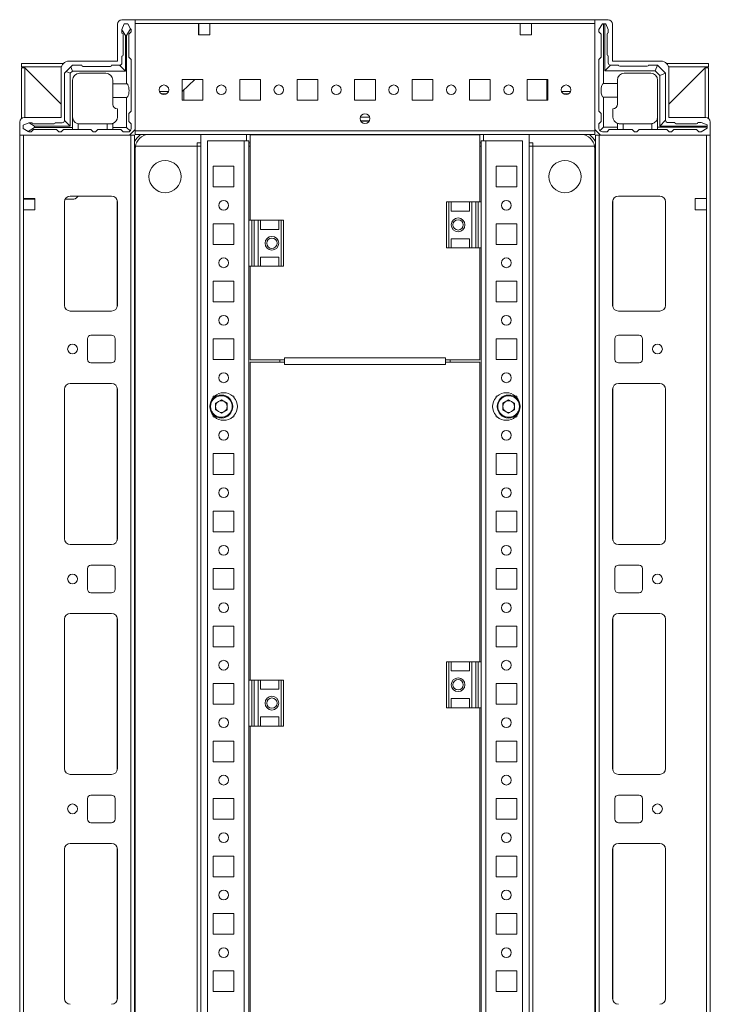
# Model space of a CAD drawing. Units: millimetres. Extents: x -3 to 11578, y -4 to 11622.
# Drawn here: x 2502 to 2803, y 1088 to 1516 of the extents above; entities that cross this region are included whole.
import ezdxf

# ---------------------------------------------------------------- set-up
doc = ezdxf.new("R2010")
doc.units = ezdxf.units.MM

msp = doc.modelspace()

# ---------------------------------------------------------------- linework, layer by layer
at = {"color": 7, "linetype": 'Continuous', "lineweight": 15}
for p, q in [((2552.573, 1516.318), (2546.823, 1516.318)), ((2552.573, 1468.568), (2552.573, 1516.318)), ((2752.573, 1516.318), (2552.573, 1516.318)), ((2752.573, 1468.568), (2752.573, 1516.318)), ((2752.573, 1516.318), (2758.323, 1516.318)), ((2544.823, 1514.318), (2544.823, 1498.318)), ((2547.823, 1514.49), (2546.823, 1511.99)), ((2546.823, 1511.99), (2546.823, 1511.914)), ((2546.823, 1511.914), (2546.823, 1510.49)), ((2546.823, 1511.914), (2548.323, 1509.49)), ((2549.323, 1514.49), (2547.823, 1514.49)), ((2548.823, 1509.49), (2550.6, 1512.362)), ((2550.6, 1512.362), (2549.323, 1514.49)), ((2550.823, 1511.99), (2550.6, 1512.362)), ((2550.823, 1510.99), (2550.823, 1511.99)), ((2552.573, 1514.718), (2580.073, 1514.718)), ((2552.573, 1467.918), (2552.573, 1514.718)), ((2580.073, 1514.718), (2580.073, 1509.718)), ((2580.073, 1514.718), (2585.073, 1514.718)), ((2580.073, 1514.318), (2580.323, 1514.318)), ((2580.323, 1512.068), (2580.073, 1512.068)), ((2580.323, 1514.718), (2580.323, 1514.318)), ((2580.323, 1514.318), (2580.323, 1512.068)), ((2580.323, 1512.068), (2580.323, 1511.068)), ((2585.073, 1514.718), (2720.073, 1514.718)), ((2585.073, 1509.718), (2585.073, 1514.718)), ((2720.073, 1514.718), (2720.073, 1509.718)), ((2720.073, 1514.718), (2725.073, 1514.718)), ((2725.073, 1514.718), (2752.573, 1514.718)), ((2725.073, 1509.718), (2725.073, 1514.718)), ((2752.573, 1514.718), (2752.573, 1467.918)), ((2755.884, 1514.568), (2754.384, 1512.068)), ((2754.384, 1511.068), (2754.384, 1512.068)), ((2755.884, 1514.568), (2756.384, 1514.568)), ((2756.384, 1514.568), (2756.384, 1488.568)), ((2756.884, 1514.568), (2756.384, 1514.568)), ((2756.884, 1494.068), (2756.884, 1514.568)), ((2756.884, 1514.568), (2757.384, 1514.568)), ((2758.384, 1512.068), (2757.384, 1514.568)), ((2758.384, 1512.068), (2758.384, 1510.568)), ((2760.323, 1514.318), (2760.323, 1498.318)), ((2547.323, 1500.99), (2547.323, 1509.99)), ((2548.323, 1509.49), (2548.323, 1493.99)), ((2548.323, 1509.49), (2548.823, 1509.49)), ((2548.823, 1488.49), (2548.823, 1509.49)), ((2550.823, 1510.99), (2549.823, 1509.99)), ((2549.823, 1509.99), (2549.823, 1499.99)), ((2580.073, 1511.068), (2580.323, 1511.068)), ((2580.073, 1510.068), (2580.323, 1510.068)), ((2580.073, 1509.718), (2585.073, 1509.718)), ((2580.323, 1511.068), (2580.323, 1510.068)), ((2580.323, 1510.068), (2580.323, 1509.718)), ((2720.073, 1509.718), (2725.073, 1509.718)), ((2755.384, 1510.068), (2754.384, 1511.068)), ((2755.384, 1510.068), (2755.384, 1500.068)), ((2757.884, 1501.068), (2757.884, 1510.068)), ((2546.823, 1497.49), (2546.823, 1500.49)), ((2549.823, 1499.99), (2550.823, 1498.99)), ((2550.823, 1498.99), (2550.823, 1476.49)), ((2754.384, 1499.068), (2755.384, 1500.068)), ((2754.384, 1499.068), (2754.384, 1476.568)), ((2758.384, 1497.568), (2758.384, 1500.568)), ((2503.073, 1497.318), (2503.073, 1495.818)), ((2521.374, 1497.318), (2503.073, 1497.318)), ((2520.469, 1495.818), (2503.073, 1495.818)), ((2503.073, 1473.379), (2503.073, 1495.318)), ((2503.073, 1495.318), (2504.573, 1495.318)), ((2503.507, 1495.813), (2504.083, 1495.808)), ((2504.083, 1495.808), (2520.323, 1479.568)), ((2504.573, 1495.318), (2504.573, 1473.818)), ((2520.323, 1479.568), (2504.583, 1495.308)), ((2520.323, 1494.818), (2520.323, 1473.818)), ((2524.591, 1495.758), (2522.555, 1493.722)), ((2544.823, 1498.318), (2523.823, 1498.318)), ((2524.591, 1495.758), (2525.323, 1496.49)), ((2525.323, 1493.99), (2524.591, 1495.758)), ((2525.323, 1496.49), (2529.323, 1496.49)), ((2529.823, 1495.99), (2541.823, 1495.99)), ((2542.323, 1496.49), (2545.823, 1496.49)), ((2545.823, 1496.49), (2548.323, 1493.99)), ((2756.884, 1494.068), (2759.384, 1496.568)), ((2762.884, 1496.568), (2759.384, 1496.568)), ((2760.323, 1498.318), (2781.323, 1498.318)), ((2775.384, 1496.068), (2763.384, 1496.068)), ((2779.884, 1496.568), (2775.884, 1496.568)), ((2778.884, 1494.068), (2779.909, 1496.542)), ((2779.884, 1496.568), (2779.909, 1496.542)), ((2783.358, 1493.093), (2779.909, 1496.542)), ((2802.073, 1497.318), (2783.773, 1497.318)), ((2802.073, 1495.818), (2784.677, 1495.818)), ((2784.823, 1479.568), (2801.063, 1495.808)), ((2800.563, 1495.308), (2784.823, 1479.568)), ((2784.823, 1494.818), (2784.823, 1473.818)), ((2802.073, 1495.318), (2800.573, 1495.318)), ((2800.573, 1473.818), (2800.573, 1495.318)), ((2801.063, 1495.808), (2801.64, 1495.813)), ((2802.073, 1497.318), (2802.073, 1495.818)), ((2802.073, 1495.318), (2802.073, 1473.379)), ((2521.823, 1492.99), (2522.555, 1493.722)), ((2521.823, 1492.99), (2521.823, 1472.49)), ((2522.555, 1493.722), (2524.323, 1492.99)), ((2525.323, 1493.99), (2524.323, 1492.99)), ((2524.323, 1492.99), (2524.323, 1469.99)), ((2548.323, 1493.99), (2525.323, 1493.99)), ((2528.323, 1492.99), (2539.823, 1492.99)), ((2582.073, 1490.318), (2573.073, 1490.318)), ((2573.073, 1490.318), (2573.073, 1481.318)), ((2578.515, 1490.318), (2573.09, 1485.068)), ((2582.073, 1481.318), (2582.073, 1490.318)), ((2607.073, 1490.318), (2598.073, 1490.318)), ((2598.073, 1490.318), (2598.073, 1481.318)), ((2607.073, 1481.318), (2607.073, 1490.318)), ((2632.073, 1490.318), (2623.073, 1490.318)), ((2623.073, 1490.318), (2623.073, 1481.318)), ((2632.073, 1481.318), (2632.073, 1490.318)), ((2657.073, 1490.318), (2648.073, 1490.318)), ((2648.073, 1490.318), (2648.073, 1481.318)), ((2657.073, 1481.318), (2657.073, 1490.318)), ((2682.073, 1490.318), (2673.073, 1490.318)), ((2673.073, 1490.318), (2673.073, 1481.318)), ((2682.073, 1481.318), (2682.073, 1490.318)), ((2707.073, 1490.318), (2698.073, 1490.318)), ((2698.073, 1490.318), (2698.073, 1481.318)), ((2707.073, 1481.318), (2707.073, 1490.318)), ((2732.073, 1490.318), (2723.073, 1490.318)), ((2723.073, 1490.318), (2723.073, 1481.318)), ((2731.623, 1490.055), (2731.623, 1490.318)), ((2731.624, 1485.055), (2731.624, 1490.318)), ((2732.073, 1481.318), (2732.073, 1490.318)), ((2778.884, 1494.068), (2756.884, 1494.068)), ((2765.384, 1493.068), (2776.884, 1493.068)), ((2780.884, 1492.068), (2778.884, 1494.068)), ((2780.884, 1492.068), (2783.358, 1493.093)), ((2780.884, 1470.068), (2780.884, 1492.068)), ((2783.358, 1493.093), (2783.384, 1493.068)), ((2783.384, 1472.568), (2783.384, 1493.068)), ((2525.323, 1489.99), (2525.323, 1469.49)), ((2542.823, 1488.49), (2542.823, 1489.99)), ((2542.823, 1488.49), (2548.823, 1488.49)), ((2542.823, 1482.49), (2542.823, 1488.49)), ((2731.623, 1481.318), (2731.623, 1490.055)), ((2756.384, 1488.568), (2762.384, 1488.568)), ((2762.384, 1490.068), (2762.384, 1488.568)), ((2762.384, 1488.568), (2762.384, 1482.568)), ((2779.884, 1490.068), (2779.884, 1474.068)), ((2542.823, 1482.49), (2542.823, 1479.49)), ((2548.823, 1482.49), (2542.823, 1482.49)), ((2548.823, 1469.49), (2548.823, 1482.49)), ((2567.035, 1485.068), (2563.112, 1485.068)), ((2563.912, 1484.068), (2566.234, 1484.068)), ((2573.09, 1485.068), (2573.073, 1485.051)), ((2573.09, 1485.068), (2573.073, 1485.068)), ((2573.773, 1485.729), (2573.773, 1481.318)), ((2732.073, 1485.055), (2731.624, 1485.055)), ((2731.624, 1484.055), (2731.624, 1485.055)), ((2732.073, 1484.055), (2731.624, 1484.055)), ((2731.624, 1483.055), (2731.624, 1484.055)), ((2731.624, 1483.055), (2732.073, 1483.055)), ((2731.624, 1482.055), (2731.624, 1483.055)), ((2731.624, 1482.055), (2732.073, 1482.055)), ((2731.624, 1481.318), (2731.624, 1482.055)), ((2742.03, 1485.055), (2738.117, 1485.055)), ((2741.215, 1484.055), (2738.932, 1484.055)), ((2756.384, 1482.568), (2756.384, 1469.568)), ((2762.384, 1482.568), (2756.384, 1482.568)), ((2762.384, 1482.568), (2762.384, 1479.568)), ((2544.823, 1473.99), (2544.823, 1477.49)), ((2573.073, 1481.318), (2582.073, 1481.318)), ((2598.073, 1481.318), (2607.073, 1481.318)), ((2623.073, 1481.318), (2632.073, 1481.318)), ((2648.073, 1481.318), (2657.073, 1481.318)), ((2673.073, 1481.318), (2682.073, 1481.318)), ((2698.073, 1481.318), (2707.073, 1481.318)), ((2723.073, 1481.318), (2732.073, 1481.318)), ((2760.384, 1474.068), (2760.384, 1477.568)), ((2520.323, 1473.818), (2504.323, 1473.818)), ((2550.823, 1476.49), (2549.823, 1475.49)), ((2549.823, 1475.49), (2549.823, 1471.99)), ((2755.384, 1475.568), (2754.384, 1476.568)), ((2755.384, 1475.568), (2755.384, 1472.068)), ((2779.884, 1473.568), (2779.842, 1473.568)), ((2779.884, 1473.568), (2779.884, 1469.568)), ((2784.823, 1473.818), (2800.823, 1473.818)), ((2502.323, 1471.818), (2502.323, 1466.068)), ((2506.323, 1471.49), (2503.823, 1470.49)), ((2503.823, 1470.49), (2503.823, 1468.99)), ((2503.823, 1468.99), (2505.951, 1467.713)), ((2505.951, 1467.713), (2508.823, 1469.49)), ((2506.399, 1471.49), (2506.323, 1471.49)), ((2508.823, 1469.99), (2506.399, 1471.49)), ((2507.823, 1471.49), (2506.399, 1471.49)), ((2508.323, 1470.99), (2517.323, 1470.99)), ((2508.823, 1469.49), (2508.823, 1469.99)), ((2524.323, 1469.99), (2508.823, 1469.99)), ((2508.823, 1469.49), (2525.323, 1469.49)), ((2517.823, 1471.49), (2520.823, 1471.49)), ((2521.823, 1472.49), (2524.323, 1469.99)), ((2525.323, 1469.49), (2525.323, 1468.49)), ((2527.823, 1471.032), (2527.823, 1468.49)), ((2528.323, 1470.99), (2540.323, 1470.99)), ((2540.323, 1468.49), (2540.323, 1470.99)), ((2540.323, 1470.99), (2541.823, 1470.99)), ((2542.823, 1471.162), (2542.823, 1469.49)), ((2542.823, 1469.49), (2548.823, 1469.49)), ((2542.823, 1468.49), (2542.823, 1469.49)), ((2550.384, 1467.929), (2548.823, 1469.49)), ((2549.823, 1471.99), (2550.823, 1470.99)), ((2550.823, 1470.99), (2550.823, 1468.99)), ((2654.448, 1472.318), (2650.698, 1472.318)), ((2754.384, 1471.068), (2755.384, 1472.068)), ((2754.384, 1471.068), (2754.384, 1469.068)), ((2756.384, 1469.568), (2754.823, 1468.007)), ((2756.384, 1469.568), (2762.384, 1469.568)), ((2762.384, 1471.239), (2762.384, 1469.568)), ((2762.384, 1469.568), (2762.384, 1468.568)), ((2763.384, 1471.068), (2764.884, 1471.068)), ((2764.884, 1471.068), (2764.884, 1468.568)), ((2776.884, 1471.068), (2764.884, 1471.068)), ((2777.384, 1468.568), (2777.384, 1471.11)), ((2779.884, 1469.568), (2801.384, 1469.568)), ((2779.884, 1468.568), (2779.884, 1469.568)), ((2783.384, 1472.568), (2780.884, 1470.068)), ((2801.384, 1470.068), (2780.884, 1470.068)), ((2784.384, 1471.568), (2787.384, 1471.568)), ((2787.884, 1471.068), (2796.884, 1471.068)), ((2798.884, 1471.568), (2797.384, 1471.568)), ((2798.884, 1471.568), (2801.384, 1470.568)), ((2798.884, 1467.568), (2801.384, 1469.068)), ((2801.384, 1470.068), (2801.384, 1470.568)), ((2801.384, 1469.568), (2801.384, 1470.068)), ((2801.384, 1469.568), (2801.384, 1469.068)), ((2802.823, 1471.818), (2802.823, 1466.068)), ((2502.323, 1466.068), (2502.323, 780.068)), ((2502.323, 1466.068), (2550.073, 1466.068)), ((2503.923, 1438.568), (2503.923, 1466.068)), ((2550.723, 1466.068), (2503.923, 1466.068)), ((2505.951, 1467.713), (2506.323, 1467.49)), ((2506.323, 1467.49), (2507.323, 1467.49)), ((2508.323, 1468.49), (2507.323, 1467.49)), ((2518.323, 1468.49), (2508.323, 1468.49)), ((2519.323, 1467.49), (2518.323, 1468.49)), ((2519.323, 1467.49), (2520.323, 1467.49)), ((2521.323, 1468.49), (2520.323, 1467.49)), ((2521.323, 1468.49), (2525.323, 1468.49)), ((2527.823, 1468.49), (2525.323, 1468.49)), ((2527.823, 1468.49), (2533.323, 1468.49)), ((2533.323, 1468.49), (2534.323, 1467.49)), ((2534.323, 1467.49), (2535.323, 1467.49)), ((2535.323, 1467.49), (2536.323, 1468.49)), ((2536.323, 1468.49), (2540.323, 1468.49)), ((2542.823, 1468.49), (2540.323, 1468.49)), ((2546.323, 1468.49), (2542.823, 1468.49)), ((2547.323, 1467.49), (2546.323, 1468.49)), ((2549.323, 1467.49), (2547.323, 1467.49)), ((2550.073, 1466.068), (2552.573, 1468.568)), ((2550.723, 1466.068), (2550.723, 780.068)), ((2552.323, 1466.068), (2550.723, 1466.068)), ((2552.323, 780.068), (2552.323, 1466.068)), ((2552.573, 1467.918), (2552.573, 1466.318)), ((2752.573, 1467.918), (2552.573, 1467.918)), ((2552.573, 1466.318), (2752.573, 1466.318)), ((2581.073, 1466.318), (2581.073, 779.818)), ((2601.073, 1466.318), (2601.073, 1463.578)), ((2602.573, 1466.306), (2702.573, 1466.306)), ((2602.573, 1429.068), (2602.573, 1466.306)), ((2702.573, 1466.306), (2702.573, 1437.068)), ((2704.073, 1463.578), (2704.073, 1466.318)), ((2724.073, 779.818), (2724.073, 1466.318)), ((2755.073, 1466.068), (2752.573, 1468.568)), ((2752.573, 1466.318), (2752.573, 1467.918)), ((2752.823, 1466.068), (2752.823, 780.068)), ((2754.423, 1466.068), (2752.823, 1466.068)), ((2754.423, 780.068), (2754.423, 1466.068)), ((2801.223, 1466.068), (2754.423, 1466.068)), ((2802.823, 1466.068), (2755.073, 1466.068)), ((2755.884, 1467.568), (2757.884, 1467.568)), ((2758.884, 1468.568), (2757.884, 1467.568)), ((2758.884, 1468.568), (2762.384, 1468.568)), ((2762.384, 1468.568), (2764.884, 1468.568)), ((2764.884, 1468.568), (2768.884, 1468.568)), ((2768.884, 1468.568), (2769.884, 1467.568)), ((2769.884, 1467.568), (2770.884, 1467.568)), ((2770.884, 1467.568), (2771.884, 1468.568)), ((2771.884, 1468.568), (2777.384, 1468.568)), ((2777.384, 1468.568), (2779.884, 1468.568)), ((2779.884, 1468.568), (2783.884, 1468.568)), ((2784.884, 1467.568), (2783.884, 1468.568)), ((2784.884, 1467.568), (2785.884, 1467.568)), ((2786.884, 1468.568), (2785.884, 1467.568)), ((2786.884, 1468.568), (2796.884, 1468.568)), ((2797.884, 1467.568), (2796.884, 1468.568)), ((2798.884, 1467.568), (2797.884, 1467.568)), ((2801.223, 1466.068), (2801.223, 1438.568)), ((2802.823, 780.068), (2802.823, 1466.068)), ((2552.695, 1461.318), (2579.573, 1461.318)), ((2579.563, 1461.318), (2552.695, 1461.318)), ((2579.563, 784.818), (2579.563, 1461.318)), ((2579.573, 1461.318), (2579.563, 1461.318)), ((2579.573, 1462.818), (2579.573, 1462.828)), ((2579.573, 1462.818), (2581.073, 1462.818)), ((2579.573, 1461.318), (2579.573, 1462.818)), ((2579.573, 1461.318), (2581.073, 1461.318)), ((2579.573, 784.818), (2579.573, 1461.318)), ((2584.073, 1463.568), (2584.073, 782.568)), ((2600.063, 1463.568), (2584.073, 1463.568)), ((2600.063, 1463.578), (2601.073, 1463.578)), ((2600.063, 1463.578), (2600.063, 1463.568)), ((2600.063, 1463.568), (2600.063, 782.568)), ((2602.073, 1463.568), (2600.063, 1463.568)), ((2602.073, 1429.068), (2602.073, 1463.568)), ((2602.073, 1462.818), (2602.573, 1462.818)), ((2602.073, 1461.318), (2602.573, 1461.318)), ((2702.573, 1462.818), (2703.073, 1462.818)), ((2702.573, 1461.318), (2703.073, 1461.318)), ((2703.073, 1463.568), (2703.073, 1437.068)), ((2705.083, 1463.568), (2703.073, 1463.568)), ((2704.073, 1463.578), (2705.083, 1463.578)), ((2705.083, 1463.568), (2705.083, 1463.578)), ((2705.083, 782.568), (2705.083, 1463.568)), ((2721.073, 1463.568), (2705.083, 1463.568)), ((2721.073, 782.568), (2721.073, 1463.568)), ((2724.073, 1462.818), (2725.573, 1462.818)), ((2724.073, 1461.318), (2725.573, 1461.318)), ((2725.573, 1462.818), (2725.573, 1462.828)), ((2725.573, 1461.318), (2725.573, 1462.818)), ((2725.573, 1461.318), (2752.452, 1461.318)), ((2725.573, 1461.318), (2725.573, 784.818)), ((2725.573, 1461.318), (2725.583, 1461.318)), ((2725.583, 1461.318), (2725.583, 784.818)), ((2752.452, 1461.318), (2725.583, 1461.318)), ((2552.573, 1460.068), (2552.573, 786.068)), ((2752.573, 786.068), (2752.573, 1460.068)), ((2586.573, 1443.568), (2586.573, 1452.568)), ((2586.573, 1452.568), (2595.573, 1452.568)), ((2595.573, 1452.568), (2595.573, 1443.568)), ((2709.573, 1452.568), (2718.573, 1452.568)), ((2709.573, 1443.568), (2709.573, 1452.568)), ((2718.573, 1452.568), (2718.573, 1443.568)), ((2595.573, 1443.568), (2586.573, 1443.568)), ((2718.573, 1443.568), (2709.573, 1443.568)), ((2524.323, 1439.568), (2542.323, 1439.568)), ((2527.772, 1439.568), (2527.004, 1438.774)), ((2780.823, 1439.568), (2762.823, 1439.568)), ((2503.923, 1438.568), (2508.923, 1438.568)), ((2503.923, 1433.568), (2503.923, 1438.568)), ((2504.323, 1438.318), (2503.923, 1438.318)), ((2504.323, 1438.318), (2504.323, 1438.568)), ((2506.573, 1438.318), (2504.323, 1438.318)), ((2506.573, 1438.568), (2506.573, 1438.318)), ((2507.573, 1438.318), (2506.573, 1438.318)), ((2507.573, 1438.568), (2507.573, 1438.318)), ((2508.573, 1438.318), (2507.573, 1438.318)), ((2508.573, 1438.318), (2508.573, 1438.568)), ((2508.923, 1438.318), (2508.573, 1438.318)), ((2508.923, 1438.568), (2508.923, 1433.568)), ((2521.823, 1392.068), (2521.823, 1437.068)), ((2521.833, 1391.844), (2521.833, 1437.291)), ((2525.926, 1438.318), (2522.158, 1438.318)), ((2544.823, 1437.068), (2544.823, 1392.068)), ((2688.073, 1437.068), (2688.073, 1417.068)), ((2689.073, 1437.068), (2688.073, 1437.068)), ((2689.073, 1417.068), (2689.073, 1437.068)), ((2689.073, 1437.068), (2690.073, 1437.068)), ((2690.073, 1433.068), (2690.073, 1437.068)), ((2698.073, 1437.068), (2690.073, 1437.068)), ((2698.073, 1437.068), (2698.073, 1433.068)), ((2698.073, 1437.068), (2699.073, 1437.068)), ((2699.073, 1417.068), (2699.073, 1437.068)), ((2700.845, 1437.068), (2699.073, 1437.068)), ((2700.845, 1437.068), (2700.845, 1417.068)), ((2701.794, 1437.068), (2700.845, 1437.068)), ((2701.794, 1417.068), (2701.794, 1437.068)), ((2703.073, 1437.068), (2701.794, 1437.068)), ((2703.073, 1417.068), (2703.073, 1437.068)), ((2760.323, 1437.068), (2760.323, 1392.068)), ((2783.313, 1437.291), (2783.313, 1391.844)), ((2783.323, 1392.068), (2783.323, 1437.068)), ((2801.223, 1438.568), (2796.223, 1438.568)), ((2796.223, 1438.568), (2796.223, 1433.568)), ((2801.223, 1433.568), (2801.223, 1438.568)), ((2503.923, 812.568), (2503.923, 1433.568)), ((2508.923, 1433.568), (2503.923, 1433.568)), ((2690.073, 1433.068), (2698.073, 1433.068)), ((2796.223, 1433.568), (2801.223, 1433.568)), ((2801.223, 1433.568), (2801.223, 812.568)), ((2586.573, 1418.568), (2586.573, 1427.568)), ((2586.573, 1427.568), (2595.573, 1427.568)), ((2595.573, 1427.568), (2595.573, 1418.568)), ((2602.073, 1429.068), (2603.353, 1429.068)), ((2602.073, 1429.068), (2602.073, 1409.068)), ((2603.353, 1429.068), (2603.353, 1409.068)), ((2604.301, 1429.068), (2603.353, 1429.068)), ((2604.301, 1409.068), (2604.301, 1429.068)), ((2604.301, 1429.068), (2606.073, 1429.068)), ((2606.073, 1429.068), (2606.073, 1409.068)), ((2606.073, 1429.068), (2607.073, 1429.068)), ((2607.073, 1425.068), (2607.073, 1429.068)), ((2607.073, 1429.068), (2615.073, 1429.068)), ((2615.073, 1429.068), (2615.073, 1425.068)), ((2615.073, 1429.068), (2616.073, 1429.068)), ((2616.073, 1429.068), (2616.073, 1409.068)), ((2617.073, 1429.068), (2616.073, 1429.068)), ((2617.073, 1409.068), (2617.073, 1429.068)), ((2709.573, 1427.568), (2718.573, 1427.568)), ((2709.573, 1418.568), (2709.573, 1427.568)), ((2718.573, 1427.568), (2718.573, 1418.568)), ((2615.073, 1425.068), (2607.073, 1425.068)), ((2595.573, 1418.568), (2586.573, 1418.568)), ((2690.073, 1421.068), (2698.073, 1421.068)), ((2690.073, 1417.068), (2690.073, 1421.068)), ((2698.073, 1421.068), (2698.073, 1417.068)), ((2718.573, 1418.568), (2709.573, 1418.568)), ((2688.073, 1417.068), (2689.073, 1417.068)), ((2690.073, 1417.068), (2689.073, 1417.068)), ((2698.073, 1417.068), (2690.073, 1417.068)), ((2699.073, 1417.068), (2698.073, 1417.068)), ((2700.845, 1417.068), (2699.073, 1417.068)), ((2700.845, 1417.068), (2701.794, 1417.068)), ((2703.073, 1417.068), (2701.794, 1417.068)), ((2702.573, 1417.068), (2702.573, 1368.306)), ((2703.073, 1417.068), (2703.073, 1237.068)), ((2602.073, 1229.068), (2602.073, 1409.068)), ((2602.073, 1409.068), (2603.353, 1409.068)), ((2602.573, 1368.306), (2602.573, 1409.068)), ((2603.353, 1409.068), (2604.301, 1409.068)), ((2604.301, 1409.068), (2606.073, 1409.068)), ((2607.073, 1409.068), (2606.073, 1409.068)), ((2615.073, 1413.068), (2607.073, 1413.068)), ((2607.073, 1409.068), (2607.073, 1413.068)), ((2607.073, 1409.068), (2615.073, 1409.068)), ((2615.073, 1413.068), (2615.073, 1409.068)), ((2616.073, 1409.068), (2615.073, 1409.068)), ((2616.073, 1409.068), (2617.073, 1409.068)), ((2586.573, 1393.568), (2586.573, 1402.568)), ((2586.573, 1402.568), (2595.573, 1402.568)), ((2595.573, 1402.568), (2595.573, 1393.568)), ((2709.573, 1402.568), (2718.573, 1402.568)), ((2709.573, 1393.568), (2709.573, 1402.568)), ((2718.573, 1402.568), (2718.573, 1393.568)), ((2595.573, 1393.568), (2586.573, 1393.568)), ((2718.573, 1393.568), (2709.573, 1393.568)), ((2542.323, 1389.568), (2524.323, 1389.568)), ((2762.823, 1389.568), (2780.823, 1389.568)), ((2533.323, 1379.068), (2542.323, 1379.068)), ((2762.823, 1379.068), (2771.823, 1379.068)), ((2531.823, 1368.568), (2531.823, 1377.568)), ((2543.823, 1377.568), (2543.823, 1368.568)), ((2586.573, 1368.568), (2586.573, 1377.568)), ((2586.573, 1377.568), (2595.573, 1377.568)), ((2595.573, 1377.568), (2595.573, 1368.568)), ((2709.573, 1377.568), (2718.573, 1377.568)), ((2709.573, 1368.568), (2709.573, 1377.568)), ((2718.573, 1377.568), (2718.573, 1368.568)), ((2761.323, 1368.568), (2761.323, 1377.568)), ((2773.323, 1377.568), (2773.323, 1368.568)), ((2542.323, 1367.068), (2533.323, 1367.068)), ((2595.573, 1368.568), (2586.573, 1368.568)), ((2617.573, 1368.306), (2602.573, 1368.306)), ((2602.573, 1367.314), (2602.573, 1229.068)), ((2617.573, 1367.314), (2602.573, 1367.314)), ((2615.573, 1368.306), (2615.573, 1367.314)), ((2617.573, 1369.316), (2617.573, 1368.306)), ((2687.573, 1369.316), (2617.573, 1369.316)), ((2617.573, 1368.306), (2617.573, 1367.806)), ((2617.573, 1367.806), (2617.573, 1367.312)), ((2617.573, 1367.314), (2617.573, 1366.304)), ((2617.573, 1366.304), (2687.573, 1366.304)), ((2687.573, 1368.306), (2687.573, 1369.316)), ((2702.573, 1368.306), (2687.573, 1368.306)), ((2687.573, 1367.806), (2687.573, 1368.306)), ((2687.573, 1367.312), (2687.573, 1367.806)), ((2687.573, 1366.304), (2687.573, 1367.314)), ((2702.573, 1367.314), (2687.573, 1367.314)), ((2689.573, 1367.314), (2689.573, 1368.306)), ((2702.573, 1237.068), (2702.573, 1367.314)), ((2718.573, 1368.568), (2709.573, 1368.568)), ((2771.823, 1367.068), (2762.823, 1367.068)), ((2524.323, 1358.068), (2542.323, 1358.068)), ((2762.823, 1358.068), (2780.823, 1358.068)), ((2521.823, 1290.568), (2521.823, 1355.568)), ((2521.833, 1290.344), (2521.833, 1355.791)), ((2544.823, 1355.568), (2544.823, 1290.568)), ((2760.323, 1290.568), (2760.323, 1355.568)), ((2783.313, 1355.791), (2783.313, 1290.344)), ((2783.323, 1355.568), (2783.323, 1290.568)), ((2586.573, 1352.568), (2587.105, 1352.568)), ((2586.573, 1352.036), (2586.573, 1352.568)), ((2587.531, 1349.535), (2590.073, 1351.003)), ((2587.531, 1346.6), (2587.531, 1349.535)), ((2590.073, 1351.003), (2592.615, 1349.535)), ((2592.615, 1349.535), (2592.615, 1346.6)), ((2595.042, 1352.568), (2595.573, 1352.568)), ((2595.573, 1352.568), (2595.573, 1352.036)), ((2709.573, 1352.568), (2710.105, 1352.568)), ((2709.573, 1352.036), (2709.573, 1352.568)), ((2712.531, 1349.535), (2715.073, 1351.003)), ((2712.531, 1346.6), (2712.531, 1349.535)), ((2715.073, 1351.003), (2717.615, 1349.535)), ((2717.615, 1349.535), (2717.615, 1346.6)), ((2718.042, 1352.568), (2718.573, 1352.568)), ((2718.573, 1352.568), (2718.573, 1352.036)), ((2590.073, 1345.132), (2587.531, 1346.6)), ((2592.615, 1346.6), (2590.073, 1345.132)), ((2715.073, 1345.132), (2712.531, 1346.6)), ((2717.615, 1346.6), (2715.073, 1345.132)), ((2586.573, 1343.568), (2586.573, 1344.099)), ((2587.105, 1343.568), (2586.573, 1343.568)), ((2595.573, 1343.568), (2595.042, 1343.568)), ((2595.573, 1344.099), (2595.573, 1343.568)), ((2709.573, 1343.568), (2709.573, 1344.099)), ((2710.105, 1343.568), (2709.573, 1343.568)), ((2718.573, 1343.568), (2718.042, 1343.568)), ((2718.573, 1344.099), (2718.573, 1343.568)), ((2586.573, 1318.568), (2586.573, 1327.568)), ((2586.573, 1327.568), (2595.573, 1327.568)), ((2595.573, 1327.568), (2595.573, 1318.568)), ((2709.573, 1327.568), (2718.573, 1327.568)), ((2709.573, 1318.568), (2709.573, 1327.568)), ((2718.573, 1327.568), (2718.573, 1318.568)), ((2595.573, 1318.568), (2586.573, 1318.568)), ((2718.573, 1318.568), (2709.573, 1318.568)), ((2586.573, 1293.568), (2586.573, 1302.568)), ((2586.573, 1302.568), (2595.573, 1302.568)), ((2595.573, 1302.568), (2595.573, 1293.568)), ((2709.573, 1302.568), (2718.573, 1302.568)), ((2709.573, 1293.568), (2709.573, 1302.568)), ((2718.573, 1302.568), (2718.573, 1293.568)), ((2595.573, 1293.568), (2586.573, 1293.568)), ((2718.573, 1293.568), (2709.573, 1293.568)), ((2542.323, 1288.068), (2524.323, 1288.068)), ((2780.823, 1288.068), (2762.823, 1288.068)), ((2531.823, 1268.568), (2531.823, 1277.568)), ((2533.323, 1279.068), (2542.323, 1279.068)), ((2543.823, 1277.568), (2543.823, 1268.568)), ((2586.573, 1268.568), (2586.573, 1277.568)), ((2586.573, 1277.568), (2595.573, 1277.568)), ((2595.573, 1277.568), (2595.573, 1268.568)), ((2709.573, 1277.568), (2718.573, 1277.568)), ((2709.573, 1268.568), (2709.573, 1277.568)), ((2718.573, 1277.568), (2718.573, 1268.568)), ((2761.323, 1268.568), (2761.323, 1277.568)), ((2762.823, 1279.068), (2771.823, 1279.068)), ((2773.323, 1277.568), (2773.323, 1268.568)), ((2595.573, 1268.568), (2586.573, 1268.568)), ((2718.573, 1268.568), (2709.573, 1268.568)), ((2542.323, 1267.068), (2533.323, 1267.068)), ((2771.823, 1267.068), (2762.823, 1267.068)), ((2521.823, 1190.568), (2521.823, 1255.568)), ((2521.833, 1190.344), (2521.833, 1255.791)), ((2524.323, 1258.068), (2542.323, 1258.068)), ((2544.823, 1255.568), (2544.823, 1190.568)), ((2760.323, 1190.568), (2760.323, 1255.568)), ((2762.823, 1258.068), (2780.823, 1258.068)), ((2783.313, 1255.791), (2783.313, 1190.344)), ((2783.323, 1255.568), (2783.323, 1190.568)), ((2586.573, 1243.568), (2586.573, 1252.568)), ((2586.573, 1252.568), (2595.573, 1252.568)), ((2595.573, 1252.568), (2595.573, 1243.568)), ((2709.573, 1252.568), (2718.573, 1252.568)), ((2709.573, 1243.568), (2709.573, 1252.568)), ((2718.573, 1252.568), (2718.573, 1243.568)), ((2595.573, 1243.568), (2586.573, 1243.568)), ((2718.573, 1243.568), (2709.573, 1243.568)), ((2688.073, 1237.068), (2688.073, 1217.068)), ((2689.073, 1237.068), (2688.073, 1237.068)), ((2689.073, 1217.068), (2689.073, 1237.068)), ((2689.073, 1237.068), (2690.073, 1237.068)), ((2690.073, 1233.068), (2690.073, 1237.068)), ((2698.073, 1237.068), (2690.073, 1237.068)), ((2698.073, 1237.068), (2698.073, 1233.068)), ((2698.073, 1237.068), (2699.073, 1237.068)), ((2699.073, 1217.068), (2699.073, 1237.068)), ((2700.845, 1237.068), (2699.073, 1237.068)), ((2700.845, 1237.068), (2700.845, 1217.068)), ((2701.794, 1237.068), (2700.845, 1237.068)), ((2701.794, 1217.068), (2701.794, 1237.068)), ((2703.073, 1237.068), (2701.794, 1237.068)), ((2703.073, 1217.068), (2703.073, 1237.068)), ((2690.073, 1233.068), (2698.073, 1233.068)), ((2586.573, 1218.568), (2586.573, 1227.568)), ((2586.573, 1227.568), (2595.573, 1227.568)), ((2595.573, 1227.568), (2595.573, 1218.568)), ((2602.073, 1229.068), (2603.353, 1229.068)), ((2602.073, 1229.068), (2602.073, 1209.068)), ((2603.353, 1229.068), (2603.353, 1209.068)), ((2604.301, 1229.068), (2603.353, 1229.068)), ((2604.301, 1209.068), (2604.301, 1229.068)), ((2604.301, 1229.068), (2606.073, 1229.068)), ((2606.073, 1229.068), (2606.073, 1209.068)), ((2606.073, 1229.068), (2607.073, 1229.068)), ((2607.073, 1225.068), (2607.073, 1229.068)), ((2607.073, 1229.068), (2615.073, 1229.068)), ((2615.073, 1225.068), (2607.073, 1225.068)), ((2615.073, 1229.068), (2615.073, 1225.068)), ((2615.073, 1229.068), (2616.073, 1229.068)), ((2616.073, 1229.068), (2616.073, 1209.068)), ((2617.073, 1229.068), (2616.073, 1229.068)), ((2617.073, 1209.068), (2617.073, 1229.068)), ((2709.573, 1227.568), (2718.573, 1227.568)), ((2709.573, 1218.568), (2709.573, 1227.568)), ((2718.573, 1227.568), (2718.573, 1218.568)), ((2690.073, 1221.068), (2698.073, 1221.068)), ((2690.073, 1217.068), (2690.073, 1221.068)), ((2698.073, 1221.068), (2698.073, 1217.068)), ((2595.573, 1218.568), (2586.573, 1218.568)), ((2688.073, 1217.068), (2689.073, 1217.068)), ((2690.073, 1217.068), (2689.073, 1217.068)), ((2698.073, 1217.068), (2690.073, 1217.068)), ((2699.073, 1217.068), (2698.073, 1217.068)), ((2700.845, 1217.068), (2699.073, 1217.068)), ((2700.845, 1217.068), (2701.794, 1217.068)), ((2703.073, 1217.068), (2701.794, 1217.068)), ((2702.573, 1069.318), (2702.573, 1217.068)), ((2703.073, 1217.068), (2703.073, 937.068)), ((2718.573, 1218.568), (2709.573, 1218.568)), ((2615.073, 1213.068), (2607.073, 1213.068)), ((2607.073, 1209.068), (2607.073, 1213.068)), ((2615.073, 1213.068), (2615.073, 1209.068)), ((2602.073, 929.068), (2602.073, 1209.068)), ((2602.073, 1209.068), (2603.353, 1209.068)), ((2602.573, 1209.068), (2602.573, 1069.318)), ((2603.353, 1209.068), (2604.301, 1209.068)), ((2604.301, 1209.068), (2606.073, 1209.068)), ((2607.073, 1209.068), (2606.073, 1209.068)), ((2607.073, 1209.068), (2615.073, 1209.068)), ((2616.073, 1209.068), (2615.073, 1209.068)), ((2616.073, 1209.068), (2617.073, 1209.068)), ((2586.573, 1193.568), (2586.573, 1202.568)), ((2586.573, 1202.568), (2595.573, 1202.568)), ((2595.573, 1202.568), (2595.573, 1193.568)), ((2709.573, 1202.568), (2718.573, 1202.568)), ((2709.573, 1193.568), (2709.573, 1202.568)), ((2718.573, 1202.568), (2718.573, 1193.568)), ((2595.573, 1193.568), (2586.573, 1193.568)), ((2718.573, 1193.568), (2709.573, 1193.568)), ((2542.323, 1188.068), (2524.323, 1188.068)), ((2780.823, 1188.068), (2762.823, 1188.068)), ((2533.323, 1179.068), (2542.323, 1179.068)), ((2762.823, 1179.068), (2771.823, 1179.068)), ((2531.823, 1168.568), (2531.823, 1177.568)), ((2543.823, 1177.568), (2543.823, 1168.568)), ((2586.573, 1168.568), (2586.573, 1177.568)), ((2586.573, 1177.568), (2595.573, 1177.568)), ((2595.573, 1177.568), (2595.573, 1168.568)), ((2709.573, 1177.568), (2718.573, 1177.568)), ((2709.573, 1168.568), (2709.573, 1177.568)), ((2718.573, 1177.568), (2718.573, 1168.568)), ((2761.323, 1168.568), (2761.323, 1177.568)), ((2773.323, 1177.568), (2773.323, 1168.568)), ((2542.323, 1167.068), (2533.323, 1167.068)), ((2595.573, 1168.568), (2586.573, 1168.568)), ((2718.573, 1168.568), (2709.573, 1168.568)), ((2771.823, 1167.068), (2762.823, 1167.068)), ((2524.323, 1158.068), (2542.323, 1158.068)), ((2762.823, 1158.068), (2780.823, 1158.068)), ((2521.823, 1090.568), (2521.823, 1155.568)), ((2521.833, 1090.344), (2521.833, 1155.791)), ((2544.823, 1155.568), (2544.823, 1090.568)), ((2586.573, 1143.568), (2586.573, 1152.568)), ((2586.573, 1152.568), (2595.573, 1152.568)), ((2595.573, 1152.568), (2595.573, 1143.568)), ((2709.573, 1152.568), (2718.573, 1152.568)), ((2709.573, 1143.568), (2709.573, 1152.568)), ((2718.573, 1152.568), (2718.573, 1143.568)), ((2760.323, 1090.568), (2760.323, 1155.568)), ((2783.313, 1155.791), (2783.313, 1090.344)), ((2783.323, 1155.568), (2783.323, 1090.568)), ((2595.573, 1143.568), (2586.573, 1143.568)), ((2718.573, 1143.568), (2709.573, 1143.568)), ((2586.573, 1118.568), (2586.573, 1127.568)), ((2586.573, 1127.568), (2595.573, 1127.568)), ((2595.573, 1127.568), (2595.573, 1118.568)), ((2709.573, 1127.568), (2718.573, 1127.568)), ((2709.573, 1118.568), (2709.573, 1127.568)), ((2718.573, 1127.568), (2718.573, 1118.568)), ((2595.573, 1118.568), (2586.573, 1118.568)), ((2718.573, 1118.568), (2709.573, 1118.568)), ((2586.573, 1093.568), (2586.573, 1102.568)), ((2586.573, 1102.568), (2595.573, 1102.568)), ((2595.573, 1102.568), (2595.573, 1093.568)), ((2709.573, 1102.568), (2718.573, 1102.568)), ((2709.573, 1093.568), (2709.573, 1102.568)), ((2718.573, 1102.568), (2718.573, 1093.568)), ((2595.573, 1093.568), (2586.573, 1093.568)), ((2718.573, 1093.568), (2709.573, 1093.568))]:
    msp.add_line(p, q, dxfattribs=at)
at = {"color": 8, "linetype": 'Continuous', "lineweight": 15}
for p, q in [((2504.083, 1495.808), (2520.466, 1495.808)), ((2504.583, 1495.308), (2504.583, 1473.818)), ((2784.68, 1495.808), (2801.063, 1495.808)), ((2800.563, 1473.818), (2800.563, 1495.308)), ((2731.624, 1490.055), (2731.623, 1490.055)), ((2654.612, 1473.918), (2650.535, 1473.918)), ((2654.391, 1472.218), (2650.755, 1472.218)), ((2581.073, 1462.828), (2579.573, 1462.828)), ((2602.573, 1462.828), (2602.073, 1462.828)), ((2703.073, 1462.828), (2702.573, 1462.828)), ((2725.573, 1462.828), (2724.073, 1462.828)), ((2552.323, 1460.068), (2552.573, 1460.068)), ((2752.823, 1460.068), (2752.573, 1460.068)), ((2544.723, 1437.768), (2544.723, 1391.368)), ((2760.423, 1391.368), (2760.423, 1437.768)), ((2544.723, 1356.268), (2544.723, 1289.868)), ((2760.423, 1289.868), (2760.423, 1356.268)), ((2544.723, 1256.268), (2544.723, 1189.868)), ((2760.423, 1189.868), (2760.423, 1256.268)), ((2544.723, 1156.268), (2544.723, 1089.868)), ((2760.423, 1089.868), (2760.423, 1156.268))]:
    msp.add_line(p, q, dxfattribs=at)
at = {"color": 7, "linetype": 'Continuous', "lineweight": 15}
for centre, radius in [((2565.073, 1485.818), 2.1), ((2590.073, 1485.818), 2.1), ((2615.073, 1485.818), 2.1), ((2640.073, 1485.818), 2.1), ((2665.073, 1485.818), 2.1), ((2690.073, 1485.818), 2.1), ((2715.073, 1485.818), 2.1), ((2740.073, 1485.818), 2.1), ((2652.573, 1473.318), 2.125), ((2565.573, 1448.068), 7), ((2739.573, 1448.068), 7), ((2591.073, 1435.568), 2.125), ((2714.073, 1435.568), 2.125), ((2693.073, 1427.068), 3), ((2693.073, 1427.068), 2.25), ((2612.073, 1419.068), 3), ((2612.073, 1419.068), 2.25), ((2591.073, 1410.568), 2.125), ((2714.073, 1410.568), 2.125), ((2591.073, 1385.568), 2.125), ((2714.073, 1385.568), 2.125), ((2525.323, 1373.068), 2.125), ((2779.823, 1373.068), 2.125), ((2591.073, 1360.568), 2.125), ((2714.073, 1360.568), 2.125), ((2590.073, 1348.068), 5), ((2715.073, 1348.068), 5), ((2591.073, 1335.568), 2.125), ((2714.073, 1335.568), 2.125), ((2591.073, 1310.568), 2.125), ((2714.073, 1310.568), 2.125), ((2591.073, 1285.568), 2.125), ((2714.073, 1285.568), 2.125), ((2525.323, 1273.068), 2.125), ((2779.823, 1273.068), 2.125), ((2591.073, 1260.568), 2.125), ((2714.073, 1260.568), 2.125), ((2591.073, 1235.568), 2.125), ((2714.073, 1235.568), 2.125), ((2693.073, 1227.068), 3), ((2693.073, 1227.068), 2.25), ((2612.073, 1219.068), 3), ((2612.073, 1219.068), 2.25), ((2591.073, 1210.568), 2.125), ((2714.073, 1210.568), 2.125), ((2591.073, 1185.568), 2.125), ((2714.073, 1185.568), 2.125), ((2525.323, 1173.068), 2.125), ((2779.823, 1173.068), 2.125), ((2591.073, 1160.568), 2.125), ((2714.073, 1160.568), 2.125), ((2591.073, 1135.568), 2.125), ((2714.073, 1135.568), 2.125), ((2591.073, 1110.568), 2.125), ((2714.073, 1110.568), 2.125)]:
    msp.add_circle(centre, radius, dxfattribs=at)
for centre, radius, start, end in [((2546.823, 1514.318), 2, 90, 180), ((2758.323, 1514.318), 2, 0, 90), ((2546.823, 1509.99), 0.5, 0, 90), ((2758.384, 1510.068), 0.5, 90, 180), ((2546.823, 1500.99), 0.5, 270, 0), ((2758.384, 1501.068), 0.5, 180, 270), ((2523.823, 1494.818), 3.5, 90, 180), ((2529.823, 1496.49), 0.5, 180, 270), ((2541.823, 1496.49), 0.5, 270, 0), ((2545.823, 1497.49), 1, 270, 0), ((2759.384, 1497.568), 1, 180, 270), ((2763.384, 1496.568), 0.5, 180, 270), ((2775.384, 1496.568), 0.5, 270, 0), ((2781.323, 1494.818), 3.5, 0, 90), ((2528.323, 1489.99), 3, 90, 180), ((2539.823, 1489.99), 3, 0, 90), ((2765.384, 1490.068), 3, 90, 180), ((2776.884, 1490.068), 3, 0, 90), ((2544.823, 1479.49), 2, 180, 270), ((2760.384, 1479.568), 2, 270, 0), ((2504.323, 1471.818), 2, 90, 180), ((2541.823, 1473.99), 3, 289.47122, 0), ((2763.384, 1474.068), 3, 180, 250.52878), ((2776.884, 1474.068), 3, 350.40593, 0), ((2800.823, 1471.818), 2, 0, 90), ((2508.323, 1471.49), 0.5, 180, 270), ((2517.323, 1471.49), 0.5, 270, 0), ((2520.823, 1472.49), 1, 270, 0), ((2528.323, 1473.99), 3, 260.40593, 270), ((2549.323, 1468.99), 1.5, 315, 0), ((2755.884, 1469.068), 1.5, 180, 225), ((2776.884, 1474.068), 3, 270, 279.59407), ((2784.384, 1472.568), 1, 180, 270), ((2787.884, 1471.568), 0.5, 180, 270), ((2796.884, 1471.568), 0.5, 270, 0), ((2549.323, 1468.99), 1.5, 270, 315), ((2559.073, 1460.068), 6.5, 105.94237, 180), ((2746.073, 1460.068), 6.5, 0, 74.05763), ((2755.884, 1469.068), 1.5, 225, 270), ((2524.323, 1437.068), 2.5, 90, 180), ((2542.323, 1437.068), 2.5, 0, 90), ((2762.823, 1437.068), 2.5, 90, 180), ((2780.823, 1437.068), 2.5, 0, 90), ((2525.926, 1439.818), 1.5, 270, 315.93919), ((2524.323, 1392.068), 2.5, 180, 270), ((2542.323, 1392.068), 2.5, 270, 0), ((2762.823, 1392.068), 2.5, 180, 270), ((2780.823, 1392.068), 2.5, 270, 0), ((2533.323, 1377.568), 1.5, 90, 180), ((2542.323, 1377.568), 1.5, 0, 90), ((2762.823, 1377.568), 1.5, 90, 180), ((2771.823, 1377.568), 1.5, 0, 90), ((2533.323, 1368.568), 1.5, 180, 270), ((2542.323, 1368.568), 1.5, 270, 0), ((2762.823, 1368.568), 1.5, 180, 270), ((2771.823, 1368.568), 1.5, 270, 0), ((2524.323, 1355.568), 2.5, 90, 180), ((2542.323, 1355.568), 2.5, 0, 90), ((2762.823, 1355.568), 2.5, 90, 180), ((2780.823, 1355.568), 2.5, 0, 90), ((2591.073, 1348.068), 6, 48.59038, 131.40962), ((2714.073, 1348.068), 6, 48.59038, 131.40962), ((2591.073, 1348.068), 6, 138.59038, 221.40962), ((2590.073, 1348.068), 2.542, 120, 180), ((2590.073, 1348.068), 2.542, 60, 120), ((2590.073, 1348.068), 2.542, 0, 60), ((2591.073, 1348.068), 6, 318.59038, 41.40962), ((2714.073, 1348.068), 6, 138.59038, 221.40962), ((2715.073, 1348.068), 2.542, 120, 180), ((2715.073, 1348.068), 2.542, 60, 120), ((2715.073, 1348.068), 2.542, 0, 60), ((2714.073, 1348.068), 6, 318.59038, 41.40962), ((2590.073, 1348.068), 2.542, 180, 240), ((2590.073, 1348.068), 2.542, 240, 300), ((2590.073, 1348.068), 2.542, 300, 0), ((2715.073, 1348.068), 2.542, 180, 240), ((2715.073, 1348.068), 2.542, 240, 300), ((2715.073, 1348.068), 2.542, 300, 0), ((2591.073, 1348.068), 6, 228.59038, 311.40962), ((2714.073, 1348.068), 6, 228.59038, 311.40962), ((2524.323, 1290.568), 2.5, 180, 270), ((2542.323, 1290.568), 2.5, 270, 0), ((2762.823, 1290.568), 2.5, 180, 270), ((2780.823, 1290.568), 2.5, 270, 0), ((2533.323, 1277.568), 1.5, 90, 180), ((2542.323, 1277.568), 1.5, 0, 90), ((2762.823, 1277.568), 1.5, 90, 180), ((2771.823, 1277.568), 1.5, 0, 90), ((2533.323, 1268.568), 1.5, 180, 270), ((2542.323, 1268.568), 1.5, 270, 0), ((2762.823, 1268.568), 1.5, 180, 270), ((2771.823, 1268.568), 1.5, 270, 0), ((2524.323, 1255.568), 2.5, 90, 180), ((2542.323, 1255.568), 2.5, 0, 90), ((2762.823, 1255.568), 2.5, 90, 180), ((2780.823, 1255.568), 2.5, 0, 90), ((2524.323, 1190.568), 2.5, 180, 270), ((2542.323, 1190.568), 2.5, 270, 0), ((2762.823, 1190.568), 2.5, 180, 270), ((2780.823, 1190.568), 2.5, 270, 0), ((2533.323, 1177.568), 1.5, 90, 180), ((2542.323, 1177.568), 1.5, 0, 90), ((2762.823, 1177.568), 1.5, 90, 180), ((2771.823, 1177.568), 1.5, 0, 90), ((2533.323, 1168.568), 1.5, 180, 270), ((2542.323, 1168.568), 1.5, 270, 0), ((2762.823, 1168.568), 1.5, 180, 270), ((2771.823, 1168.568), 1.5, 270, 0), ((2524.323, 1155.568), 2.5, 90, 180), ((2542.323, 1155.568), 2.5, 0, 90), ((2762.823, 1155.568), 2.5, 90, 180), ((2780.823, 1155.568), 2.5, 0, 90), ((2524.323, 1090.568), 2.5, 180, 270), ((2542.323, 1090.568), 2.5, 270, 0), ((2762.823, 1090.568), 2.5, 180, 270), ((2780.823, 1090.568), 2.5, 270, 0)]:
    msp.add_arc(centre, radius, start, end, dxfattribs=at)
at = {"color": 8, "linetype": 'Continuous', "lineweight": 15}
for centre, start, end in [((2559.073, 1460.068), 123.55731, 154.15807), ((2746.073, 1460.068), 25.84193, 56.44269)]:
    msp.add_arc(centre, 7.5, start, end, dxfattribs=at)
at = {"color": 7, "linetype": 'Continuous', "lineweight": 15}
for centre, start_param, end_param in [((2548.823, 1485.49), 0, 3.1415927), ((2756.384, 1485.568), 3.1415927, 6.2831853)]:
    msp.add_ellipse(centre, major_axis=(0, -3), ratio=0.3639702, start_param=start_param, end_param=end_param, dxfattribs=at)
for points, knots in [([(2504.583, 1495.308), (2504.582, 1495.308), (2504.579, 1495.31), (2504.576, 1495.313), (2504.574, 1495.315), (2504.573, 1495.317), (2504.573, 1495.318)], [0, 0, 0, 0, 0.2497566, 0.5002134, 0.7498444, 1, 1, 1, 1]), ([(2527.823, 1471.032), (2527.577, 1471.093), (2527.087, 1471.214), (2526.379, 1471.656), (2525.712, 1472.379), (2525.379, 1473.218), (2525.324, 1473.795), (2525.323, 1473.987), (2525.323, 1473.99)], [0, 0, 0, 0, 0.151471, 0.3020297, 0.5298564, 0.8435756, 0.9978054, 1, 1, 1, 1]), ([(2777.384, 1471.11), (2777.63, 1471.171), (2778.121, 1471.292), (2778.825, 1471.733), (2779.529, 1472.477), (2779.725, 1473.161), (2779.842, 1473.568)], [0, 0, 0, 0, 0.1753608, 0.3496609, 0.6134126, 1, 1, 1, 1]), ([(2542.823, 1471.162), (2542.796, 1471.152), (2542.742, 1471.133), (2542.365, 1471.02), (2541.991, 1470.999), (2541.823, 1470.99)], [0, 0, 0, 0, 0.3554879, 0.7103678, 1, 1, 1, 1]), ([(2762.384, 1471.239), (2762.411, 1471.23), (2762.465, 1471.21), (2762.842, 1471.097), (2763.216, 1471.077), (2763.384, 1471.068)], [0, 0, 0, 0, 0.3554876, 0.7103709, 1, 1, 1, 1]), ([(2592.423, 1343.997), (2591.88, 1343.756), (2591.044, 1343.385), (2589.803, 1343.345), (2588.849, 1343.495), (2587.943, 1343.841), (2586.905, 1344.505), (2585.905, 1345.661), (2585.404, 1347.105), (2585.348, 1348.336), (2585.501, 1349.293), (2585.848, 1350.195), (2586.503, 1351.25), (2587.243, 1351.788), (2587.723, 1352.138)], [0, 0, 0, 0, 0.1197287, 0.1841805, 0.2500013, 0.3158207, 0.3802722, 0.500001, 0.6197288, 0.6841805, 0.7500004, 0.8158195, 0.8802719, 1, 1, 1, 1]), ([(2587.723, 1352.138), (2588.267, 1352.379), (2589.103, 1352.75), (2590.344, 1352.79), (2591.298, 1352.641), (2592.203, 1352.294), (2593.242, 1351.63), (2594.242, 1350.474), (2594.743, 1349.031), (2594.798, 1347.799), (2594.646, 1346.842), (2594.298, 1345.94), (2593.643, 1344.886), (2592.904, 1344.347), (2592.423, 1343.997)], [0, 0, 0, 0, 0.119729, 0.1841809, 0.2499998, 0.3158194, 0.3802711, 0.5000001, 0.6197281, 0.68418, 0.7499998, 0.81582, 0.8802716, 1, 1, 1, 1]), ([(2712.723, 1343.997), (2712.243, 1344.347), (2711.503, 1344.886), (2710.848, 1345.94), (2710.501, 1346.842), (2710.348, 1347.799), (2710.404, 1349.031), (2710.905, 1350.474), (2711.905, 1351.63), (2712.943, 1352.294), (2713.849, 1352.641), (2714.803, 1352.79), (2716.044, 1352.75), (2716.88, 1352.379), (2717.423, 1352.138)], [0, 0, 0, 0, 0.1197283, 0.18418, 0.2500002, 0.3158201, 0.380272, 0.4999999, 0.6197283, 0.6841801, 0.7500001, 0.8158197, 0.8802716, 1, 1, 1, 1]), ([(2717.423, 1352.138), (2717.904, 1351.788), (2718.643, 1351.25), (2719.298, 1350.195), (2719.646, 1349.293), (2719.798, 1348.336), (2719.743, 1347.105), (2719.242, 1345.661), (2718.242, 1344.505), (2717.203, 1343.841), (2716.298, 1343.495), (2715.344, 1343.345), (2714.103, 1343.385), (2713.267, 1343.756), (2712.723, 1343.997)], [0, 0, 0, 0, 0.1197283, 0.1841808, 0.2500001, 0.31582, 0.3802719, 0.4999998, 0.6197282, 0.6841801, 0.7500001, 0.8158197, 0.8802716, 1, 1, 1, 1])]:
    msp.add_open_spline(points, degree=3, knots=knots, dxfattribs=at)
msp.add_open_spline([(2800.563, 1495.308), (2800.569, 1495.311), (2800.573, 1495.314), (2800.573, 1495.318)], degree=3, dxfattribs=at)

doc.saveas('drawing.dxf')
